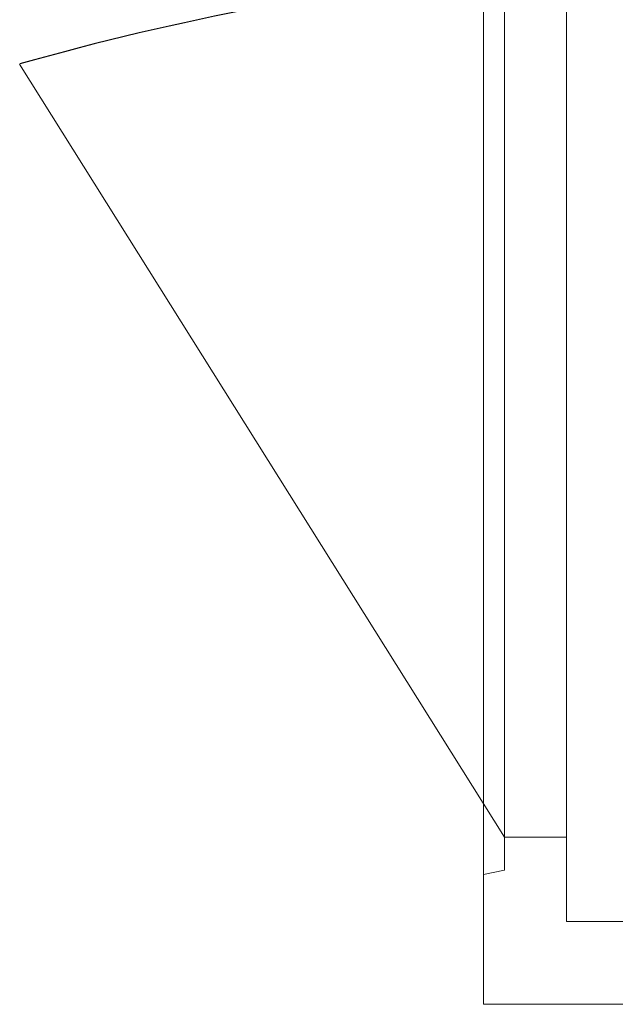
# Model space of a CAD drawing. Extents: x 0 to 756, y 0 to 535.
# Drawn here: x 181 to 253, y 149 to 267 of the extents above; entities that cross this region are included whole.
import ezdxf

# ---------------------------------------------------------------- set-up
doc = ezdxf.new("R2010")
doc.units = 0
doc.header["$LTSCALE"] = 25
doc.linetypes.add('AUSGEZOGEN', pattern=[0])
doc.layers.get('0').update_dxf_attribs({"linetype": 'CONTINUOUS'})
doc.layers.add('Kontur rot', color=1, linetype='CONTINUOUS', lineweight=20)
doc.layers.add('Kontur weiss', color=7, linetype='CONTINUOUS', lineweight=9)

msp = doc.modelspace()

# ---------------------------------------------------------------- linework, layer by layer
at = {"ltscale": 0.5}
msp.add_arc((268.99, -47.64), 321.96, 95.2918, 105.891, dxfattribs=at)
at = {"layer": 'Kontur rot', "color": 1, "linetype": 'AUSGEZOGEN'}
msp.add_line((246.79, 168.83), (239.29, 168.83), dxfattribs=at)
at = {"layer": 'Kontur rot'}
for p, q in [((239.29, 164.83), (239.29, 168.83)), ((246.79, 158.68), (246.79, 168.83)), ((236.79, 164.33), (239.29, 164.83)), ((236.79, 148.68), (236.79, 164.33)), ((246.79, 158.68), (338.89, 158.68)), ((236.79, 148.68), (333.89, 148.68))]:
    msp.add_line(p, q, dxfattribs=at)
at = {"layer": 'Kontur weiss', "color": 7, "linetype": 'AUSGEZOGEN'}
for p, q in [((236.79, 383.53), (236.79, 164.33)), ((239.29, 378.53), (239.29, 168.83)), ((246.79, 378.53), (246.79, 168.83)), ((239.29, 168.83), (180.83, 262.01))]:
    msp.add_line(p, q, dxfattribs=at)

doc.saveas('drawing.dxf')
